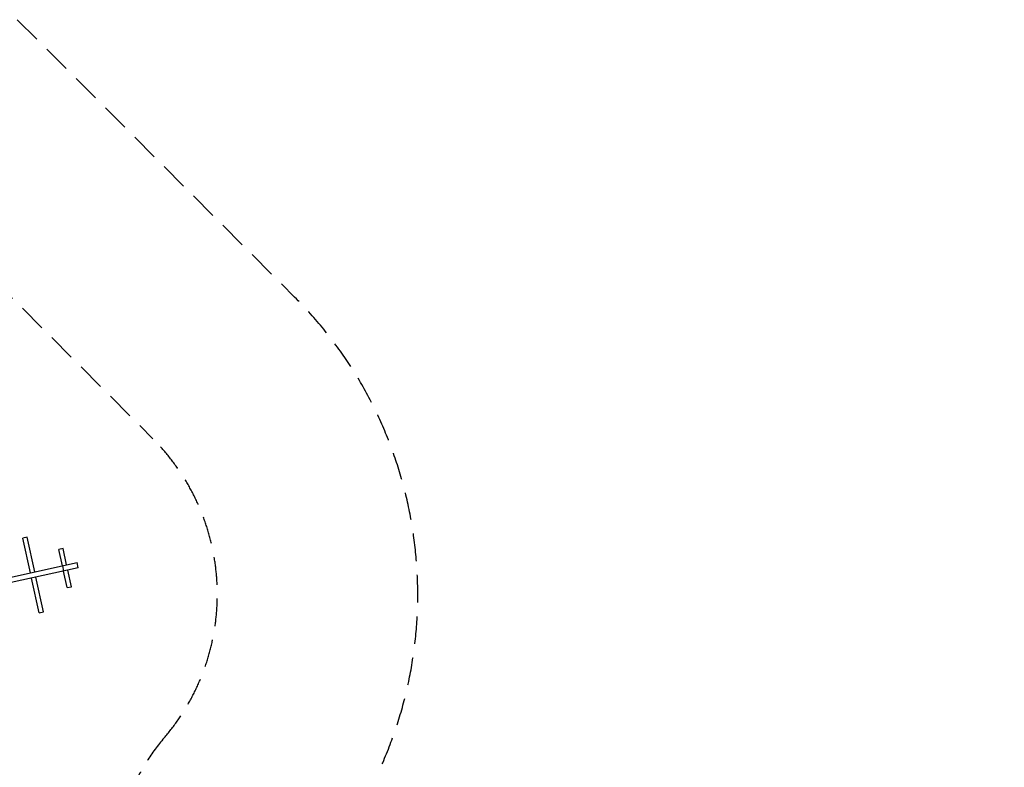
# Model space of a CAD drawing. Units: millimetres. Extents: x -7994 to 11576, y -7991 to 8603.
# Drawn here: x 4699 to 9218, y 2530 to 5961 of the extents above; entities that cross this region are included whole.
import ezdxf

# ---------------------------------------------------------------- set-up
doc = ezdxf.new("R2010")
doc.units = ezdxf.units.MM
doc.header["$LTSCALE"] = 20
doc.linetypes.add('HIDDEN', pattern=[9.525, 6.35, -3.175])
for name, color, linetype in [('2d', 230, 'Continuous'), ('CSA-No-EncroachmentZone', 20, 'HIDDEN'), ('CSA-SafetyZone', 63, 'HIDDEN')]:
    doc.layers.add(name, color=color, linetype=linetype)

msp = doc.modelspace()

# ---------------------------------------------------------------- linework, layer by layer
at = {"layer": '2d', "linetype": 'Continuous'}
for p, q in [((4733.1, 3585.6), (4713.6, 3581.4)), ((4748.2, 3422.6), (4713.6, 3581.4)), ((4767.7, 3426.8), (4733.1, 3585.6)), ((4897.8, 3534.5), (4878.3, 3530.2)), ((4894.8, 3454.5), (4878.3, 3530.2)), ((4914.3, 3458.8), (4897.8, 3534.5)), ((4541.9, 3377.6), (4962.8, 3469.3)), ((4968.1, 3444.9), (4547.3, 3353.2)), ((4895.1, 3454.6), (4900.4, 3430.2)), ((4968.1, 3444.9), (4962.8, 3469.3)), ((4788.1, 3239.4), (4753.5, 3398.1)), ((4807.7, 3243.6), (4773.1, 3402.4)), ((4916.6, 3354.4), (4900.1, 3430.1)), ((4936.1, 3358.6), (4919.6, 3434.3)), ((4916.6, 3354.4), (4936.1, 3358.6)), ((4788.1, 3239.4), (4807.7, 3243.6))]:
    msp.add_line(p, q, dxfattribs=at)
at = {"layer": 'CSA-No-EncroachmentZone'}
msp.add_lwpolyline([(4037.6, 5310.4), (5310.4, 4037.6, -0.392369), (5362, 2664.9, 0.641336), (6059.5, 1145), (9153.1, 1145, -0.414214), (10063.1, 235), (10063.1, -235, -0.414214), (9153.1, -1145), (6059.5, -1145, 0.641338), (5362, -2664.9, -0.392371), (5310.4, -4037.6), (4037.6, -5310.4, -0.337845)], format="xyb", dxfattribs=at)
at = {"layer": 'CSA-SafetyZone'}
msp.add_lwpolyline([(4688.1, 5960.9), (5960.9, 4688.1, -0.392369), (6059.5, 2065), (9153.1, 2065, -0.327879), (10899.5, 781.9), (11576.3, 781.9), (11576.3, -781.8), (10899.5, -781.8, -0.327879), (9153.1, -2065), (6059.5, -2065, -0.392371), (5960.9, -4688.1), (4688.1, -5960.9, -0.337845)], format="xyb", dxfattribs=at)

doc.saveas('drawing.dxf')
